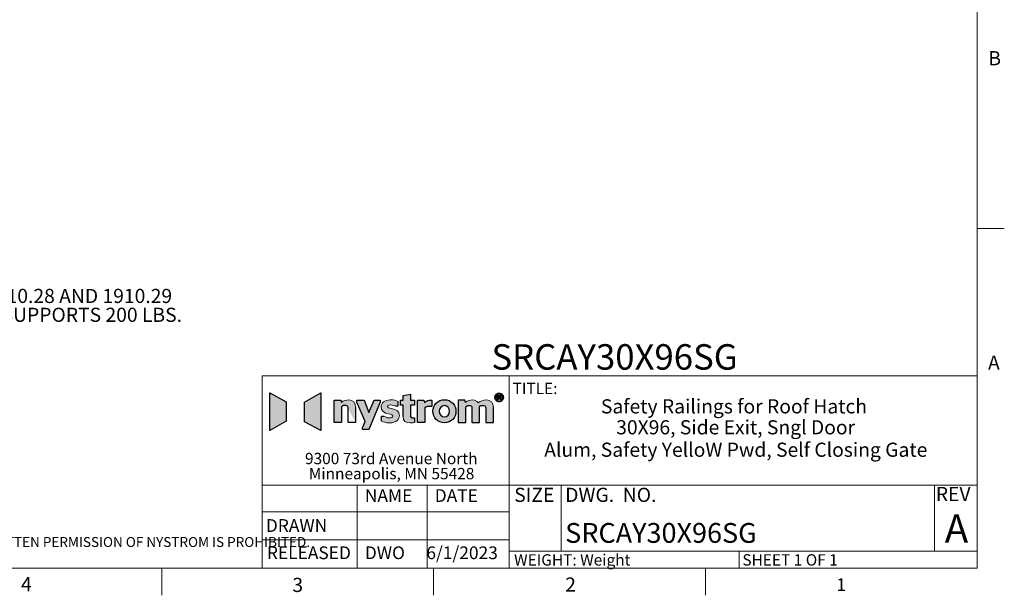
# Model space of a CAD drawing. Units: inches. Extents: x 0.3 to 16.7, y 0.3 to 10.7.
# Drawn here: x 9.5 to 16.7, y 0.3 to 4.5 of the extents above; entities that cross this region are included whole.
import ezdxf

# ---------------------------------------------------------------- set-up
doc = ezdxf.new("R2010")
doc.units = ezdxf.units.IN
doc.header["$MEASUREMENT"] = 0
for name, color, linetype in [('FORMAT', 7, 'Continuous'), ('LAYER_1', 179, 'Continuous'), ('NYSTROM', 7, 'Continuous')]:
    doc.layers.add(name, color=color, linetype=linetype)
doc.styles.add('SLDTEXTSTYLE0', font='TXT', dxfattribs={"width": 0.605})
doc.styles.add('SLDTEXTSTYLE1', font='TXT', dxfattribs={"width": 0.75})

# ---------------------------------------------------------------- blocks, each defined once
blk = doc.blocks.new('Nystrom Logo - Block')
at = {"linetype": 'Continuous'}
for points in [[(0.663, 0.385), (0.663, 1.176), (0, 1.534), (0, 0)], [(1.419, 1.149), (1.419, 0.358), (2.082, 0), (2.082, 1.534)], [(3.789, 0.111), (3.789, 0.04), (4.055, 0.04), (4.514, 1.161), (4.514, 1.232), (4.26, 1.232), (4.051, 0.727), (4.046, 0.727), (3.859, 1.232), (3.563, 1.232), (3.563, 1.161), (3.892, 0.367)]]:
    blk.add_hatch(color=7, dxfattribs=at).paths.add_polyline_path(points, flags=0)
h = blk.add_hatch(color=7, dxfattribs=at)
edge = h.paths.add_edge_path(flags=0)
edge.add_spline(control_points=[(3.51, 0.935), (3.51, 1.137), (3.39, 1.244), (3.242, 1.246)], knot_values=[1, 1, 1, 1, 2, 2, 2, 2], weights=[1, 1, 1, 1], degree=3, periodic=0)
edge.add_spline(control_points=[(3.242, 1.246), (3.109, 1.247), (3.007, 1.214), (2.925, 1.147)], knot_values=[0, 0, 0, 0, 1, 1, 1, 1], weights=[1, 1, 1, 1], degree=3, periodic=0)
edge.add_line((2.925, 1.147), (2.9, 1.232))
edge.add_line((2.9, 1.232), (2.629, 1.232))
edge.add_line((2.629, 1.232), (2.629, 0.32))
edge.add_line((2.629, 0.32), (2.932, 0.32))
edge.add_line((2.932, 0.32), (2.932, 0.965))
edge.add_spline(control_points=[(2.932, 0.965), (2.953, 0.992), (3, 1.026), (3.08, 1.023), (3.156, 1.021), (3.198, 0.966), (3.198, 0.886), (3.198, 0.745), (3.198, 0.32)], knot_values=[0, 0, 0, 0, 1, 2, 3, 4, 5, 6, 6, 6, 6], weights=[1, 1, 1, 1, 1, 1, 1, 1, 1], degree=3, periodic=0)
edge.add_line((3.198, 0.32), (3.198, 0.886))
edge.add_line((3.198, 0.886), (3.51, 0.32))
edge.add_line((3.51, 0.32), (3.51, 0.935))
h = blk.add_hatch(color=7, dxfattribs=at)
edge = h.paths.add_edge_path(flags=0)
edge.add_spline(control_points=[(4.563, 0.384), (4.638, 0.346), (4.737, 0.311), (4.896, 0.311)], knot_values=[15, 15, 15, 15, 16, 16, 16, 16], weights=[1, 1, 1, 1], degree=3, periodic=0)
edge.add_spline(control_points=[(4.896, 0.311), (5.175, 0.311), (5.298, 0.448), (5.298, 0.613)], knot_values=[14, 14, 14, 14, 15, 15, 15, 15], weights=[1, 1, 1, 1], degree=3, periodic=0)
edge.add_spline(control_points=[(5.298, 0.613), (5.298, 0.766), (5.18, 0.864), (4.978, 0.893)], knot_values=[13, 13, 13, 13, 14, 14, 14, 14], weights=[1, 1, 1, 1], degree=3, periodic=0)
edge.add_spline(control_points=[(4.978, 0.893), (4.862, 0.91), (4.809, 0.939), (4.809, 0.977)], knot_values=[12, 12, 12, 12, 13, 13, 13, 13], weights=[1, 1, 1, 1], degree=3, periodic=0)
edge.add_spline(control_points=[(4.809, 0.977), (4.808, 1.02), (4.852, 1.043), (4.939, 1.043)], knot_values=[11, 11, 11, 11, 12, 12, 12, 12], weights=[1, 1, 1, 1], degree=3, periodic=0)
edge.add_spline(control_points=[(4.939, 1.043), (5.031, 1.043), (5.103, 1.013), (5.141, 0.987)], knot_values=[10, 10, 10, 10, 11, 11, 11, 11], weights=[1, 1, 1, 1], degree=3, periodic=0)
edge.add_line((5.141, 0.987), (5.239, 0.987))
edge.add_line((5.239, 0.987), (5.239, 1.188))
edge.add_spline(control_points=[(5.239, 1.188), (5.161, 1.225), (5.072, 1.249), (4.927, 1.249)], knot_values=[7, 7, 7, 7, 8, 8, 8, 8], weights=[1, 1, 1, 1], degree=3, periodic=0)
edge.add_spline(control_points=[(4.927, 1.249), (4.698, 1.249), (4.545, 1.128), (4.548, 0.951)], knot_values=[6, 6, 6, 6, 7, 7, 7, 7], weights=[1, 1, 1, 1], degree=3, periodic=0)
edge.add_spline(control_points=[(4.548, 0.951), (4.55, 0.803), (4.661, 0.701), (4.855, 0.676)], knot_values=[5, 5, 5, 5, 6, 6, 6, 6], weights=[1, 1, 1, 1], degree=3, periodic=0)
edge.add_spline(control_points=[(4.855, 0.676), (4.982, 0.659), (5.03, 0.631), (5.031, 0.583)], knot_values=[4, 4, 4, 4, 5, 5, 5, 5], weights=[1, 1, 1, 1], degree=3, periodic=0)
edge.add_spline(control_points=[(5.031, 0.583), (5.032, 0.536), (4.964, 0.513), (4.881, 0.513)], knot_values=[3, 3, 3, 3, 4, 4, 4, 4], weights=[1, 1, 1, 1], degree=3, periodic=0)
edge.add_spline(control_points=[(4.881, 0.513), (4.782, 0.513), (4.705, 0.556), (4.668, 0.589)], knot_values=[2, 2, 2, 2, 3, 3, 3, 3], weights=[1, 1, 1, 1], degree=3, periodic=0)
edge.add_line((4.668, 0.589), (4.563, 0.589))
edge.add_line((4.563, 0.589), (4.563, 0.384))
h = blk.add_hatch(color=7, dxfattribs=at)
edge = h.paths.add_edge_path(flags=0)
edge.add_spline(control_points=[(5.446, 0.569), (5.446, 0.37), (5.557, 0.305), (5.744, 0.305)], knot_values=[12, 12, 12, 12, 13, 13, 13, 13], weights=[1, 1, 1, 1], degree=3, periodic=0)
edge.add_spline(control_points=[(5.744, 0.305), (5.822, 0.305), (5.88, 0.317), (5.922, 0.329)], knot_values=[11, 11, 11, 11, 12, 12, 12, 12], weights=[1, 1, 1, 1], degree=3, periodic=0)
edge.add_line((5.922, 0.329), (5.922, 0.509))
edge.add_line((5.922, 0.509), (5.861, 0.509))
edge.add_spline(control_points=[(5.861, 0.509), (5.78, 0.509), (5.749, 0.535), (5.749, 0.616)], knot_values=[0, 0, 0, 0, 1, 1, 1, 1], weights=[1, 1, 1, 1], degree=3, periodic=0)
edge.add_line((5.749, 0.616), (5.749, 1.031))
edge.add_line((5.749, 1.031), (5.918, 1.031))
edge.add_line((5.918, 1.031), (5.918, 1.232))
edge.add_line((5.918, 1.232), (5.749, 1.232))
edge.add_line((5.749, 1.232), (5.749, 1.487))
edge.add_line((5.749, 1.487), (5.446, 1.428))
edge.add_line((5.446, 1.428), (5.446, 1.232))
edge.add_line((5.446, 1.232), (5.347, 1.232))
edge.add_line((5.347, 1.232), (5.347, 1.031))
edge.add_line((5.347, 1.031), (5.446, 1.031))
edge.add_line((5.446, 1.031), (5.446, 0.569))
h = blk.add_hatch(color=7, dxfattribs=at)
edge = h.paths.add_edge_path(flags=0)
edge.add_spline(control_points=[(6.585, 0.985), (6.586, 0.985), (6.587, 0.984), (6.588, 0.984)], knot_values=[4.990164, 4.990164, 4.990164, 4.990164, 5, 5, 5, 5], weights=[1, 1, 1, 1], degree=3, periodic=0)
edge.add_spline(control_points=[(6.588, 0.984), (6.594, 0.984), (6.601, 0.983)], knot_values=[3, 3, 3, 3.301546, 3.301546, 3.301546], weights=[1, 1, 1], degree=2, periodic=0)
edge.add_spline(control_points=[(6.601, 0.983), (6.61, 0.982), (6.618, 0.981), (6.629, 0.979)], knot_values=[2.449582, 2.449582, 2.449582, 2.449582, 3, 3, 3, 3], weights=[1, 1, 1, 1], degree=3, periodic=0)
edge.add_line((6.629, 0.979), (6.629, 1.232))
edge.add_spline(control_points=[(6.629, 1.232), (6.613, 1.235), (6.596, 1.238), (6.578, 1.239)], knot_values=[1, 1, 1, 1, 1.930893, 1.930893, 1.930893, 1.930893], weights=[1, 1, 1, 1], degree=3, periodic=0)
edge.add_spline(control_points=[(6.578, 1.239), (6.576, 1.239), (6.574, 1.239), (6.571, 1.239)], knot_values=[1.617206, 1.617206, 1.617206, 1.617206, 1.776349, 1.776349, 1.776349, 1.776349], weights=[1, 1, 1, 1], degree=3, periodic=0)
edge.add_spline(control_points=[(6.571, 1.239), (6.466, 1.239), (6.377, 1.191), (6.326, 1.131)], knot_values=[0.007988, 0.007988, 0.007988, 0.007988, 1, 1, 1, 1], weights=[1, 1, 1, 1], degree=3, periodic=0)
edge.add_line((6.326, 1.131), (6.297, 1.232))
edge.add_line((6.297, 1.232), (6.043, 1.232))
edge.add_line((6.043, 1.232), (6.043, 0.32))
edge.add_line((6.043, 0.32), (6.342, 0.32))
edge.add_line((6.342, 0.32), (6.342, 0.923))
edge.add_spline(control_points=[(6.342, 0.923), (6.385, 0.962), (6.474, 0.993), (6.557, 0.987), (6.582, 0.985), (6.585, 0.985)], knot_values=[0, 0, 0, 0, 1, 2, 2.161586, 2.161586, 2.161586, 2.161586], weights=[1, 1, 1, 1, 1, 1], degree=3, periodic=0)
h = blk.add_hatch(color=7, dxfattribs=at)
edge = h.paths.add_edge_path(flags=0)
edge.add_spline(control_points=[(7.139, 0.316), (7.41, 0.316), (7.611, 0.521), (7.611, 0.785), (7.611, 1.049), (7.41, 1.254), (7.139, 1.254)], knot_values=[0, 0, 0, 0, 1, 1, 1, 2, 2, 2, 2], weights=[1, 1, 1, 1, 1, 1, 1], degree=3, periodic=0)
edge.add_spline(control_points=[(7.139, 1.254), (6.868, 1.254), (6.666, 1.049), (6.666, 0.785), (6.666, 0.521), (6.868, 0.316), (7.139, 0.316)], knot_values=[2, 2, 2, 2, 3, 3, 3, 4, 4, 4, 4], weights=[1, 1, 1, 1, 1, 1, 1], degree=3, periodic=0)
edge = h.paths.add_edge_path(flags=0)
edge.add_spline(control_points=[(7.139, 1.015), (7.258, 1.015), (7.349, 0.913), (7.349, 0.785), (7.349, 0.657), (7.258, 0.555), (7.139, 0.555)], knot_values=[0, 0, 0, 0, 1, 1, 1, 2, 2, 2, 2], weights=[1, 1, 1, 1, 1, 1, 1], degree=3, periodic=0)
edge.add_spline(control_points=[(7.139, 0.555), (7.02, 0.555), (6.928, 0.657), (6.928, 0.785), (6.928, 0.913), (7.02, 1.015), (7.139, 1.015)], knot_values=[2, 2, 2, 2, 3, 3, 3, 4, 4, 4, 4], weights=[1, 1, 1, 1, 1, 1, 1], degree=3, periodic=0)
h = blk.add_hatch(color=7, dxfattribs=at)
edge = h.paths.add_edge_path(flags=0)
edge.add_spline(control_points=[(8.522, 1.124), (8.475, 1.203), (8.395, 1.245), (8.303, 1.246)], knot_values=[7, 7, 7, 7, 8, 8, 8, 8], weights=[1, 1, 1, 1], degree=3, periodic=0)
edge.add_spline(control_points=[(8.303, 1.246), (8.17, 1.247), (8.084, 1.216), (8.003, 1.148)], knot_values=[8, 8, 8, 8, 9, 9, 9, 9], weights=[1, 1, 1, 1], degree=3, periodic=0)
edge.add_line((8.003, 1.148), (7.976, 1.235))
edge.add_line((7.976, 1.235), (7.707, 1.235))
edge.add_line((7.707, 1.235), (7.707, 0.322))
edge.add_line((7.707, 0.322), (8.016, 0.322))
edge.add_line((8.016, 0.322), (8.016, 0.965))
edge.add_spline(control_points=[(8.016, 0.965), (8.033, 0.992), (8.073, 1.026), (8.153, 1.023), (8.229, 1.021), (8.261, 0.966), (8.261, 0.886), (8.261, 0.745), (8.261, 0.322)], knot_values=[0, 0, 0, 0, 1, 2, 3, 4, 5, 6, 6, 6, 6], weights=[1, 1, 1, 1, 1, 1, 1, 1, 1], degree=3, periodic=0)
edge.add_line((8.261, 0.322), (8.571, 0.322))
edge.add_line((8.571, 0.322), (8.571, 0.968))
edge.add_spline(control_points=[(8.571, 0.968), (8.592, 0.994), (8.637, 1.026), (8.715, 1.023), (8.791, 1.021), (8.831, 0.966), (8.831, 0.886), (8.831, 0.745), (8.831, 0.322)], knot_values=[0, 0, 0, 0, 1, 2, 3, 4, 5, 6, 6, 6, 6], weights=[1, 1, 1, 1, 1, 1, 1, 1, 1], degree=3, periodic=0)
edge.add_line((8.831, 0.322), (9.141, 0.322))
edge.add_line((9.141, 0.322), (9.141, 0.935))
edge.add_spline(control_points=[(9.141, 0.935), (9.141, 1.137), (9.015, 1.242), (8.867, 1.246)], knot_values=[5, 5, 5, 5, 6, 6, 6, 6], weights=[1, 1, 1, 1], degree=3, periodic=0)
edge.add_spline(control_points=[(8.867, 1.246), (8.715, 1.25), (8.62, 1.204), (8.522, 1.124)], knot_values=[6, 6, 6, 6, 7, 7, 7, 7], weights=[1, 1, 1, 1], degree=3, periodic=0)
h = blk.add_hatch(color=7, dxfattribs=at)
edge = h.paths.add_edge_path(flags=0)
edge.add_spline(control_points=[(9.375, 1.169), (9.352, 1.169), (9.329, 1.174), (9.308, 1.183)], knot_values=[0, 0, 0, 0, 1, 1, 1, 1], weights=[1, 1, 1, 1], degree=3, periodic=0)
edge.add_spline(control_points=[(9.308, 1.183), (9.288, 1.192), (9.27, 1.204), (9.254, 1.22)], knot_values=[1, 1, 1, 1, 2, 2, 2, 2], weights=[1, 1, 1, 1], degree=3, periodic=0)
edge.add_spline(control_points=[(9.254, 1.22), (9.238, 1.236), (9.226, 1.255), (9.217, 1.277), (9.208, 1.299), (9.203, 1.323), (9.203, 1.35), (9.203, 1.377), (9.208, 1.401), (9.217, 1.423), (9.226, 1.445), (9.238, 1.464), (9.254, 1.48)], knot_values=[2, 2, 2, 2, 3, 3, 3, 4, 4, 4, 5, 5, 5, 6, 6, 6, 6], weights=[1, 1, 1, 1, 1, 1, 1, 1, 1, 1, 1, 1, 1], degree=3, periodic=0)
edge.add_spline(control_points=[(9.254, 1.48), (9.27, 1.496), (9.288, 1.508), (9.308, 1.517)], knot_values=[6, 6, 6, 6, 7, 7, 7, 7], weights=[1, 1, 1, 1], degree=3, periodic=0)
edge.add_spline(control_points=[(9.308, 1.517), (9.329, 1.526), (9.352, 1.531), (9.375, 1.531), (9.399, 1.531), (9.422, 1.526), (9.443, 1.517)], knot_values=[7, 7, 7, 7, 8, 8, 8, 9, 9, 9, 9], weights=[1, 1, 1, 1, 1, 1, 1], degree=3, periodic=0)
edge.add_spline(control_points=[(9.443, 1.517), (9.464, 1.508), (9.482, 1.496), (9.498, 1.48)], knot_values=[9, 9, 9, 9, 10, 10, 10, 10], weights=[1, 1, 1, 1], degree=3, periodic=0)
edge.add_spline(control_points=[(9.498, 1.48), (9.513, 1.464), (9.526, 1.445), (9.535, 1.423), (9.544, 1.401), (9.549, 1.377), (9.549, 1.35), (9.549, 1.323), (9.544, 1.299), (9.535, 1.277), (9.526, 1.255), (9.513, 1.236), (9.498, 1.22)], knot_values=[10, 10, 10, 10, 11, 11, 11, 12, 12, 12, 13, 13, 13, 14, 14, 14, 14], weights=[1, 1, 1, 1, 1, 1, 1, 1, 1, 1, 1, 1, 1], degree=3, periodic=0)
edge.add_spline(control_points=[(9.498, 1.22), (9.482, 1.204), (9.464, 1.192), (9.443, 1.183)], knot_values=[14, 14, 14, 14, 15, 15, 15, 15], weights=[1, 1, 1, 1], degree=3, periodic=0)
edge.add_spline(control_points=[(9.443, 1.183), (9.422, 1.174), (9.399, 1.169), (9.375, 1.169)], knot_values=[15, 15, 15, 15, 16, 16, 16, 16], weights=[1, 1, 1, 1], degree=3, periodic=0)
edge = h.paths.add_edge_path(flags=0)
edge.add_spline(control_points=[(9.25, 1.29), (9.257, 1.272), (9.267, 1.257), (9.279, 1.244)], knot_values=[13, 13, 13, 13, 14, 14, 14, 14], weights=[1, 1, 1, 1], degree=3, periodic=0)
edge.add_spline(control_points=[(9.279, 1.244), (9.291, 1.231), (9.305, 1.221), (9.321, 1.214)], knot_values=[14, 14, 14, 14, 15, 15, 15, 15], weights=[1, 1, 1, 1], degree=3, periodic=0)
edge.add_spline(control_points=[(9.321, 1.214), (9.338, 1.207), (9.356, 1.203), (9.375, 1.203)], knot_values=[15, 15, 15, 15, 16, 16, 16, 16], weights=[1, 1, 1, 1], degree=3, periodic=0)
edge.add_spline(control_points=[(9.375, 1.203), (9.394, 1.203), (9.412, 1.207), (9.429, 1.214)], knot_values=[0, 0, 0, 0, 1, 1, 1, 1], weights=[1, 1, 1, 1], degree=3, periodic=0)
edge.add_spline(control_points=[(9.429, 1.214), (9.446, 1.221), (9.46, 1.231), (9.473, 1.244)], knot_values=[1, 1, 1, 1, 2, 2, 2, 2], weights=[1, 1, 1, 1], degree=3, periodic=0)
edge.add_spline(control_points=[(9.473, 1.244), (9.485, 1.257), (9.494, 1.272), (9.501, 1.29)], knot_values=[2, 2, 2, 2, 3, 3, 3, 3], weights=[1, 1, 1, 1], degree=3, periodic=0)
edge.add_spline(control_points=[(9.501, 1.29), (9.508, 1.308), (9.512, 1.328), (9.512, 1.35), (9.512, 1.371), (9.508, 1.391), (9.501, 1.409)], knot_values=[3, 3, 3, 3, 4, 4, 4, 5, 5, 5, 5], weights=[1, 1, 1, 1, 1, 1, 1], degree=3, periodic=0)
edge.add_spline(control_points=[(9.501, 1.409), (9.494, 1.427), (9.485, 1.443), (9.473, 1.456)], knot_values=[5, 5, 5, 5, 6, 6, 6, 6], weights=[1, 1, 1, 1], degree=3, periodic=0)
edge.add_spline(control_points=[(9.473, 1.456), (9.46, 1.469), (9.446, 1.479), (9.429, 1.487)], knot_values=[6, 6, 6, 6, 7, 7, 7, 7], weights=[1, 1, 1, 1], degree=3, periodic=0)
edge.add_spline(control_points=[(9.429, 1.487), (9.412, 1.494), (9.394, 1.498), (9.375, 1.498), (9.356, 1.498), (9.338, 1.494), (9.321, 1.487)], knot_values=[7, 7, 7, 7, 8, 8, 8, 9, 9, 9, 9], weights=[1, 1, 1, 1, 1, 1, 1], degree=3, periodic=0)
edge.add_spline(control_points=[(9.321, 1.487), (9.305, 1.479), (9.291, 1.469), (9.279, 1.456)], knot_values=[9, 9, 9, 9, 10, 10, 10, 10], weights=[1, 1, 1, 1], degree=3, periodic=0)
edge.add_spline(control_points=[(9.279, 1.456), (9.267, 1.443), (9.257, 1.427), (9.25, 1.409)], knot_values=[10, 10, 10, 10, 11, 11, 11, 11], weights=[1, 1, 1, 1], degree=3, periodic=0)
edge.add_spline(control_points=[(9.25, 1.409), (9.243, 1.391), (9.24, 1.371), (9.24, 1.35), (9.24, 1.328), (9.243, 1.308), (9.25, 1.29)], knot_values=[11, 11, 11, 11, 12, 12, 12, 13, 13, 13, 13], weights=[1, 1, 1, 1, 1, 1, 1], degree=3, periodic=0)
h = blk.add_hatch(color=7, dxfattribs=at)
edge = h.paths.add_edge_path(flags=0)
edge.add_spline(control_points=[(9.417, 1.335), (9.427, 1.339), (9.435, 1.346), (9.441, 1.355), (9.448, 1.365), (9.451, 1.375), (9.451, 1.386), (9.451, 1.408), (9.444, 1.423), (9.429, 1.432), (9.415, 1.441), (9.399, 1.445), (9.379, 1.445)], knot_values=[0, 0, 0, 0, 1, 2, 3, 4, 5, 6, 7, 8, 9, 10, 10, 10, 10], weights=[1, 1, 1, 1, 1, 1, 1, 1, 1, 1, 1, 1, 1], degree=3, periodic=0)
edge.add_line((9.379, 1.445), (9.309, 1.445))
edge.add_line((9.309, 1.445), (9.309, 1.259))
edge.add_line((9.309, 1.259), (9.347, 1.259))
edge.add_line((9.347, 1.259), (9.347, 1.323))
edge.add_line((9.347, 1.323), (9.385, 1.323))
edge.add_line((9.385, 1.323), (9.417, 1.259))
edge.add_line((9.417, 1.259), (9.459, 1.259))
edge.add_line((9.459, 1.259), (9.417, 1.335))
edge = h.paths.add_edge_path(flags=0)
edge.add_spline(control_points=[(9.373, 1.414), (9.387, 1.414), (9.396, 1.411), (9.402, 1.406), (9.407, 1.4), (9.41, 1.393), (9.41, 1.384), (9.41, 1.363), (9.397, 1.353), (9.371, 1.353)], knot_values=[0, 0, 0, 0, 1, 2, 3, 4, 5, 6, 7, 7, 7, 7], weights=[1, 1, 1, 1, 1, 1, 1, 1, 1, 1], degree=3, periodic=0)
edge.add_line((9.371, 1.353), (9.347, 1.353))
edge.add_line((9.347, 1.353), (9.347, 1.414))
edge.add_line((9.347, 1.414), (9.373, 1.414))
at = {"layer": 'LAYER_1'}
for p, q in [((0, 0), (0, 1.534)), ((0, 1.534), (0.663, 1.176)), ((1.419, 1.149), (2.082, 1.534)), ((2.082, 1.534), (2.082, 0)), ((2.629, 0.32), (2.629, 1.232)), ((2.629, 1.232), (2.9, 1.232)), ((2.9, 1.232), (2.925, 1.147)), ((3.563, 1.161), (3.563, 1.232)), ((3.563, 1.232), (3.859, 1.232)), ((3.859, 1.232), (4.046, 0.727)), ((4.051, 0.727), (4.26, 1.232)), ((4.26, 1.232), (4.514, 1.232)), ((4.514, 1.232), (4.514, 1.161)), ((5.347, 1.232), (5.446, 1.232)), ((5.347, 1.031), (5.347, 1.232)), ((5.446, 1.428), (5.749, 1.487)), ((5.446, 1.232), (5.446, 1.428)), ((5.749, 1.487), (5.749, 1.232)), ((5.749, 1.232), (5.918, 1.232)), ((5.918, 1.232), (5.918, 1.031)), ((6.043, 0.32), (6.043, 1.232)), ((6.043, 1.232), (6.297, 1.232)), ((6.297, 1.232), (6.326, 1.131)), ((6.629, 1.232), (6.629, 0.979)), ((7.976, 1.235), (7.707, 1.235)), ((7.707, 1.235), (7.707, 0.322)), ((8.003, 1.148), (7.976, 1.235)), ((9.309, 1.259), (9.309, 1.445)), ((9.309, 1.445), (9.379, 1.445)), ((9.347, 1.259), (9.309, 1.259)), ((9.373, 1.414), (9.347, 1.414)), ((9.347, 1.414), (9.347, 1.353)), ((9.347, 1.353), (9.371, 1.353)), ((9.385, 1.323), (9.347, 1.323)), ((9.347, 1.323), (9.347, 1.259)), ((9.417, 1.259), (9.385, 1.323)), ((9.417, 1.335), (9.459, 1.259)), ((9.459, 1.259), (9.417, 1.259)), ((0.663, 1.176), (0.663, 0.385)), ((1.419, 0.358), (1.419, 1.149)), ((2.932, 0.965), (2.932, 0.32)), ((3.51, 0.935), (3.51, 0.32)), ((3.892, 0.367), (3.563, 1.161)), ((4.514, 1.161), (4.055, 0.04)), ((5.239, 0.987), (5.141, 0.987)), ((5.239, 1.188), (5.239, 0.987)), ((5.446, 1.031), (5.347, 1.031)), ((5.446, 0.569), (5.446, 1.031)), ((5.918, 1.031), (5.749, 1.031)), ((5.749, 1.031), (5.749, 0.616)), ((6.342, 0.923), (6.342, 0.32)), ((8.016, 0.322), (8.016, 0.965)), ((8.571, 0.322), (8.571, 0.968)), ((9.141, 0.322), (9.141, 0.935)), ((4.046, 0.727), (4.051, 0.727)), ((4.563, 0.384), (4.563, 0.589)), ((4.563, 0.589), (4.668, 0.589)), ((5.861, 0.509), (5.922, 0.509)), ((5.922, 0.509), (5.922, 0.329)), ((0.663, 0.385), (0, 0)), ((2.082, 0), (1.419, 0.358)), ((2.932, 0.32), (2.629, 0.32)), ((3.51, 0.32), (3.198, 0.32)), ((3.789, 0.111), (3.892, 0.367)), ((3.789, 0.04), (3.789, 0.111)), ((4.055, 0.04), (3.789, 0.04)), ((6.342, 0.32), (6.043, 0.32)), ((7.707, 0.322), (8.016, 0.322)), ((8.261, 0.322), (8.571, 0.322)), ((8.831, 0.322), (9.141, 0.322))]:
    blk.add_line(p, q, dxfattribs=at)
at = {"layer": 'LAYER_1', "lineweight": 18}
for p, q in [((0, 0), (0, 1.534)), ((0, 1.534), (0.663, 1.176)), ((1.419, 1.149), (2.082, 1.534)), ((2.082, 1.534), (2.082, 0)), ((2.629, 0.32), (2.629, 1.232)), ((2.629, 1.232), (2.9, 1.232)), ((2.9, 1.232), (2.925, 1.147)), ((3.563, 1.161), (3.563, 1.232)), ((3.563, 1.232), (3.859, 1.232)), ((3.859, 1.232), (4.046, 0.727)), ((4.051, 0.727), (4.26, 1.232)), ((4.26, 1.232), (4.514, 1.232)), ((4.514, 1.232), (4.514, 1.161)), ((5.347, 1.232), (5.446, 1.232)), ((5.347, 1.031), (5.347, 1.232)), ((5.446, 1.428), (5.749, 1.487)), ((5.446, 1.232), (5.446, 1.428)), ((5.749, 1.487), (5.749, 1.232)), ((5.749, 1.232), (5.918, 1.232)), ((5.918, 1.232), (5.918, 1.031)), ((6.043, 0.32), (6.043, 1.232)), ((6.043, 1.232), (6.297, 1.232)), ((6.297, 1.232), (6.326, 1.131)), ((6.629, 1.232), (6.629, 0.979)), ((7.976, 1.235), (7.707, 1.235)), ((7.707, 1.235), (7.707, 0.322)), ((8.003, 1.148), (7.976, 1.235)), ((0.663, 1.176), (0.663, 0.385)), ((1.419, 0.358), (1.419, 1.149)), ((2.932, 0.965), (2.932, 0.32)), ((3.51, 0.935), (3.51, 0.32)), ((3.892, 0.367), (3.563, 1.161)), ((4.514, 1.161), (4.055, 0.04)), ((5.239, 0.987), (5.141, 0.987)), ((5.239, 1.188), (5.239, 0.987)), ((5.446, 1.031), (5.347, 1.031)), ((5.446, 0.569), (5.446, 1.031)), ((5.918, 1.031), (5.749, 1.031)), ((5.749, 1.031), (5.749, 0.616)), ((6.342, 0.923), (6.342, 0.32)), ((8.016, 0.322), (8.016, 0.965)), ((8.571, 0.322), (8.571, 0.968)), ((9.141, 0.322), (9.141, 0.935)), ((4.046, 0.727), (4.051, 0.727)), ((4.563, 0.384), (4.563, 0.589)), ((4.563, 0.589), (4.668, 0.589)), ((5.861, 0.509), (5.922, 0.509)), ((5.922, 0.509), (5.922, 0.329)), ((0.663, 0.385), (0, 0)), ((2.082, 0), (1.419, 0.358)), ((2.932, 0.32), (2.629, 0.32)), ((3.51, 0.32), (3.198, 0.32)), ((3.789, 0.111), (3.892, 0.367)), ((3.789, 0.04), (3.789, 0.111)), ((4.055, 0.04), (3.789, 0.04)), ((6.342, 0.32), (6.043, 0.32)), ((7.707, 0.322), (8.016, 0.322)), ((8.261, 0.322), (8.571, 0.322)), ((8.831, 0.322), (9.141, 0.322))]:
    blk.add_line(p, q, dxfattribs=at)
for points, degree in [([(2.925, 1.147), (3.007, 1.214), (3.109, 1.247), (3.242, 1.246)], 3), ([(3.242, 1.246), (3.39, 1.244), (3.51, 1.137), (3.51, 0.935)], 3), ([(4.548, 0.951), (4.545, 1.128), (4.698, 1.249), (4.927, 1.249)], 3), ([(4.927, 1.249), (5.072, 1.249), (5.161, 1.225), (5.239, 1.188)], 3), ([(6.326, 1.131), (6.377, 1.192), (6.468, 1.239), (6.574, 1.239)], 3), ([(6.574, 1.239), (6.593, 1.239), (6.612, 1.235), (6.629, 1.232)], 3), ([(8.303, 1.246), (8.17, 1.247), (8.084, 1.216), (8.003, 1.148)], 3), ([(8.522, 1.124), (8.475, 1.203), (8.395, 1.245), (8.303, 1.246)], 3), ([(8.867, 1.246), (8.715, 1.25), (8.62, 1.204), (8.522, 1.124)], 3), ([(9.141, 0.935), (9.141, 1.137), (9.015, 1.242), (8.867, 1.246)], 3), ([(3.198, 0.32), (3.198, 0.745), (3.198, 0.886)], 2), ([(4.855, 0.676), (4.661, 0.701), (4.55, 0.803), (4.548, 0.951)], 3), ([(4.939, 1.043), (4.852, 1.043), (4.808, 1.02), (4.809, 0.977)], 3), ([(4.809, 0.977), (4.809, 0.939), (4.862, 0.91), (4.978, 0.893)], 3), ([(5.141, 0.987), (5.103, 1.013), (5.031, 1.043), (4.939, 1.043)], 3), ([(4.978, 0.893), (5.18, 0.864), (5.298, 0.766), (5.298, 0.613)], 3), ([(6.588, 0.984), (6.474, 0.993), (6.385, 0.962), (6.342, 0.923)], 3), ([(6.629, 0.979), (6.608, 0.983), (6.588, 0.984)], 2), ([(8.261, 0.886), (8.261, 0.745), (8.261, 0.322)], 2), ([(8.831, 0.886), (8.831, 0.745), (8.831, 0.322)], 2), ([(4.668, 0.589), (4.705, 0.556), (4.782, 0.513), (4.881, 0.513)], 3), ([(5.031, 0.583), (5.03, 0.631), (4.982, 0.659), (4.855, 0.676)], 3), ([(4.881, 0.513), (4.964, 0.513), (5.032, 0.536), (5.031, 0.583)], 3), ([(5.298, 0.613), (5.298, 0.448), (5.175, 0.311), (4.896, 0.311)], 3), ([(5.744, 0.305), (5.557, 0.305), (5.446, 0.37), (5.446, 0.569)], 3), ([(5.749, 0.616), (5.749, 0.535), (5.78, 0.509), (5.861, 0.509)], 3), ([(4.896, 0.311), (4.737, 0.311), (4.638, 0.346), (4.563, 0.384)], 3), ([(5.922, 0.329), (5.88, 0.317), (5.822, 0.305), (5.744, 0.305)], 3)]:
    blk.add_open_spline(points, degree=degree, dxfattribs=at)
at = {"layer": 'LAYER_1'}
for points in [[(6.326, 1.131), (6.377, 1.192), (6.468, 1.239), (6.574, 1.239), (6.593, 1.239), (6.612, 1.235), (6.629, 1.232)], [(9.279, 1.456), (9.267, 1.443), (9.257, 1.427), (9.25, 1.409)], [(9.25, 1.29), (9.257, 1.272), (9.267, 1.257), (9.279, 1.244)], [(9.254, 1.48), (9.27, 1.496), (9.288, 1.508), (9.308, 1.517)], [(9.308, 1.183), (9.288, 1.192), (9.27, 1.204), (9.254, 1.22)], [(9.321, 1.487), (9.305, 1.479), (9.291, 1.469), (9.279, 1.456)], [(9.279, 1.244), (9.291, 1.231), (9.305, 1.221), (9.321, 1.214)], [(9.321, 1.214), (9.338, 1.207), (9.356, 1.203), (9.375, 1.203)], [(9.371, 1.353), (9.397, 1.353), (9.41, 1.363), (9.41, 1.384), (9.41, 1.393), (9.407, 1.4), (9.402, 1.406), (9.396, 1.411), (9.387, 1.414), (9.373, 1.414)], [(9.375, 1.203), (9.394, 1.203), (9.412, 1.207), (9.429, 1.214)], [(9.379, 1.445), (9.399, 1.445), (9.415, 1.441), (9.429, 1.432), (9.444, 1.423), (9.451, 1.408), (9.451, 1.386), (9.451, 1.375), (9.448, 1.365), (9.441, 1.355), (9.435, 1.346), (9.427, 1.339), (9.417, 1.335)], [(9.473, 1.456), (9.46, 1.469), (9.446, 1.479), (9.429, 1.487)], [(9.429, 1.214), (9.446, 1.221), (9.46, 1.231), (9.473, 1.244)], [(9.443, 1.517), (9.464, 1.508), (9.482, 1.496), (9.498, 1.48)], [(9.498, 1.22), (9.482, 1.204), (9.464, 1.192), (9.443, 1.183)], [(9.501, 1.409), (9.494, 1.427), (9.485, 1.443), (9.473, 1.456)], [(9.473, 1.244), (9.485, 1.257), (9.494, 1.272), (9.501, 1.29)], [(3.198, 0.32), (3.198, 0.745), (3.198, 0.886), (3.198, 0.966), (3.156, 1.021), (3.08, 1.023), (3, 1.026), (2.953, 0.992), (2.932, 0.965)], [(6.629, 0.979), (6.608, 0.983), (6.588, 0.984), (6.474, 0.993), (6.385, 0.962), (6.342, 0.923)], [(8.016, 0.965), (8.033, 0.992), (8.073, 1.026), (8.153, 1.023), (8.229, 1.021), (8.261, 0.966), (8.261, 0.886), (8.261, 0.745), (8.261, 0.322)], [(8.571, 0.968), (8.592, 0.994), (8.637, 1.026), (8.715, 1.023), (8.791, 1.021), (8.831, 0.966), (8.831, 0.886), (8.831, 0.745), (8.831, 0.322)], [(9.375, 1.169), (9.352, 1.169), (9.329, 1.174), (9.308, 1.183)], [(9.443, 1.183), (9.422, 1.174), (9.399, 1.169), (9.375, 1.169)], [(5.749, 0.616), (5.749, 0.535), (5.78, 0.509), (5.861, 0.509)]]:
    blk.add_open_spline(points, degree=3, dxfattribs=at)
for points, knots in [([(7.139, 0.316), (6.868, 0.316), (6.666, 0.521), (6.666, 0.785), (6.666, 1.049), (6.868, 1.254), (7.139, 1.254)], [2, 2, 2, 2, 3, 3, 3, 4, 4, 4, 4]), ([(7.139, 1.254), (7.41, 1.254), (7.611, 1.049), (7.611, 0.785), (7.611, 0.521), (7.41, 0.316), (7.139, 0.316)], [0, 0, 0, 0, 1, 1, 1, 2, 2, 2, 2]), ([(9.254, 1.22), (9.238, 1.236), (9.226, 1.255), (9.217, 1.277), (9.208, 1.299), (9.203, 1.323), (9.203, 1.35), (9.203, 1.377), (9.208, 1.401), (9.217, 1.423), (9.226, 1.445), (9.238, 1.464), (9.254, 1.48)], [2, 2, 2, 2, 3, 3, 3, 4, 4, 4, 5, 5, 5, 6, 6, 6, 6]), ([(9.25, 1.409), (9.243, 1.391), (9.24, 1.371), (9.24, 1.35), (9.24, 1.328), (9.243, 1.308), (9.25, 1.29)], [11, 11, 11, 11, 12, 12, 12, 13, 13, 13, 13]), ([(9.308, 1.517), (9.329, 1.526), (9.352, 1.531), (9.375, 1.531), (9.399, 1.531), (9.422, 1.526), (9.443, 1.517)], [7, 7, 7, 7, 8, 8, 8, 9, 9, 9, 9]), ([(9.429, 1.487), (9.412, 1.494), (9.394, 1.498), (9.375, 1.498), (9.356, 1.498), (9.338, 1.494), (9.321, 1.487)], [7, 7, 7, 7, 8, 8, 8, 9, 9, 9, 9]), ([(9.498, 1.48), (9.513, 1.464), (9.526, 1.445), (9.535, 1.423), (9.544, 1.401), (9.549, 1.377), (9.549, 1.35), (9.549, 1.323), (9.544, 1.299), (9.535, 1.277), (9.526, 1.255), (9.513, 1.236), (9.498, 1.22)], [10, 10, 10, 10, 11, 11, 11, 12, 12, 12, 13, 13, 13, 14, 14, 14, 14]), ([(9.501, 1.29), (9.508, 1.308), (9.512, 1.328), (9.512, 1.35), (9.512, 1.371), (9.508, 1.391), (9.501, 1.409)], [3, 3, 3, 3, 4, 4, 4, 5, 5, 5, 5]), ([(7.139, 1.015), (7.02, 1.015), (6.928, 0.913), (6.928, 0.785), (6.928, 0.657), (7.02, 0.555), (7.139, 0.555)], [2, 2, 2, 2, 3, 3, 3, 4, 4, 4, 4]), ([(7.139, 0.555), (7.258, 0.555), (7.349, 0.657), (7.349, 0.785), (7.349, 0.913), (7.258, 1.015), (7.139, 1.015)], [0, 0, 0, 0, 1, 1, 1, 2, 2, 2, 2])]:
    blk.add_open_spline(points, degree=3, knots=knots, dxfattribs=at)
at = {"layer": 'LAYER_1', "lineweight": 18}
for points, knots in [([(7.139, 0.316), (6.868, 0.316), (6.666, 0.521), (6.666, 0.785), (6.666, 1.049), (6.868, 1.254), (7.139, 1.254)], [2, 2, 2, 2, 3, 3, 3, 4, 4, 4, 4]), ([(7.139, 1.254), (7.41, 1.254), (7.611, 1.049), (7.611, 0.785), (7.611, 0.521), (7.41, 0.316), (7.139, 0.316)], [0, 0, 0, 0, 1, 1, 1, 2, 2, 2, 2]), ([(7.139, 1.015), (7.02, 1.015), (6.928, 0.913), (6.928, 0.785), (6.928, 0.657), (7.02, 0.555), (7.139, 0.555)], [2, 2, 2, 2, 3, 3, 3, 4, 4, 4, 4]), ([(7.139, 0.555), (7.258, 0.555), (7.349, 0.657), (7.349, 0.785), (7.349, 0.913), (7.258, 1.015), (7.139, 1.015)], [0, 0, 0, 0, 1, 1, 1, 2, 2, 2, 2])]:
    blk.add_open_spline(points, degree=3, knots=knots, dxfattribs=at)
blk = doc.blocks.new('SW_NOTE_0_1')
at = {"layer": 'FORMAT', "color": 0, "attachment_point": 1, "style": 'SLDTEXTSTYLE0'}
for s, insert, char_height in [('FITS HATCH SIZES UP TO 30" X 96"', (0, 0.1343), 0.104167), ('CERTIFICATIONS:  MEETS OSHA 29 CFR 1910.28 AND 1910.29', (0, -0.1435), 0.104167), ('REQUIREMENTS FOR FALL PROTECTION; SUPPORTS 200 LBS.', (0, -0.2824), 0.104167), ('FORCE.', (0, -0.4213), 0.10417), ('FINISH:  SAFETY YELLOW POWDER COAT', (0, -0.6991), 0.104167)]:
    blk.add_mtext(s, dxfattribs=dict(at, insert=insert, char_height=char_height))
blk = doc.blocks.new('SW_NOTE_0_2')
at = {"layer": 'NYSTROM', "color": 0, "insert": (0, 0.094), "char_height": 0.0729167, "attachment_point": 1, "style": 'SLDTEXTSTYLE1'}
blk.add_mtext('PROPRIETARY AND CONFIDENTIAL:  THE INFORMATION CONTAINED IN THIS DRAWING IS THE SOLE PROPERTY OF NYSTROM.  ANY REPRODUCTION IN PART OR AS A WHOLE WITHOUT THE WRITTEN PERMISSION OF NYSTROM IS PROHIBITED.', dxfattribs=at)
blk = doc.blocks.new('SW_NOTE_0_3')
at = {"layer": 'NYSTROM', "color": 0, "char_height": 0.083333, "attachment_point": 2, "style": 'SLDTEXTSTYLE0'}
for s, insert in [('9300 73rd Avenue North', (0.651, 0.1074)), ('Minneapolis, MN 55428', (0.6534, -0.0037))]:
    blk.add_mtext(s, dxfattribs=dict(at, insert=insert))

msp = doc.modelspace()

# ---------------------------------------------------------------- linework, layer by layer
at = {"color": 7, "linetype": 'Continuous', "lineweight": 18}
for p, q in [((16.5, 0.5), (16.5, 10.49986)), ((16.5, 3), (16.7, 3)), ((11.23776, 1.11194), (11.23776, 1.91584)), ((11.23776, 1.91584), (16.5, 1.91584)), ((13.05532, 1.91584), (13.05532, 0.5)), ((11.23776, 1.11194), (13.05532, 1.11194)), ((11.23776, 1.11194), (11.23776, 0.5)), ((11.9386, 1.11194), (11.9386, 0.5)), ((12.45236, 1.11194), (12.45236, 0.5)), ((13.05532, 1.11194), (16.5, 1.11194)), ((13.43965, 1.11194), (13.43965, 0.62603)), ((16.18634, 1.11194), (16.18634, 0.62603)), ((11.23776, 0.91481), (13.05532, 0.91481)), ((11.23776, 0.7075), (13.05532, 0.7075)), ((13.05532, 0.62603), (16.5, 0.62603)), ((14.7492, 0.62603), (14.7492, 0.5)), ((16.5, 0.5), (0.5, 0.5)), ((10.5, 0.5), (10.5, 0.3)), ((12.5, 0.5), (12.5, 0.3)), ((14.5, 0.5), (14.5, 0.3))]:
    msp.add_line(p, q, dxfattribs=at)

# ---------------------------------------------------------------- block references
at = {"layer": 'FORMAT', "color": 8}
msp.add_blockref('SW_NOTE_0_1', (6.61204, 2.69955), dxfattribs=at)
at = {"layer": 'NYSTROM', "xscale": 0.18, "yscale": 0.18, "zscale": 0.18}
msp.add_blockref('Nystrom Logo - Block', (11.29505, 1.51389), dxfattribs=at)
at = {"layer": 'NYSTROM', "color": 7}
msp.add_blockref('SW_NOTE_0_3', (11.53779, 1.24133), dxfattribs=at)
at = {"layer": 'NYSTROM'}
msp.add_blockref('SW_NOTE_0_2', (0.57131, 0.63483), dxfattribs=at)

# ---------------------------------------------------------------- texts
at = {"color": 7, "linetype": 'Continuous', "lineweight": 0, "style": 'SLDTEXTSTYLE0'}
for s, insert, char_height, attachment_point in [('B', (16.58235, 4.30596), 0.10417, 1), ('A', (16.5801, 2.06487), 0.10417, 1), ('TITLE:', (13.08208, 1.86488), 0.083333, 1), ('Alum, Safety YelloW Pwd, Self Closing Gate', (14.72405, 1.4239), 0.1041667, 2), ('SIZE', (13.09362, 1.09172), 0.104167, 1), ('DWG.  NO.', (13.46868, 1.09172), 0.104167, 1), ('REV', (16.1958, 1.09805), 0.104167, 1), ('NAME', (11.99436, 1.08125), 0.09375, 1), ('DATE', (12.50882, 1.08125), 0.09375, 1), ('DRAWN', (11.26589, 0.86065), 0.09375, 1), ('SRCAY30X96SG', (13.46868, 0.83222), 0.1458333, 1), ('RELEASED', (11.27342, 0.66007), 0.09375, 1), ('4', (9.46441, 0.43427), 0.10417, 1), ('3', (11.46106, 0.42872), 0.10417, 1), ('2', (13.46868, 0.43142), 0.10417, 1), ('1', (15.46482, 0.42514), 0.09375, 1)]:
    msp.add_mtext(s, dxfattribs=dict(at, insert=insert, char_height=char_height, attachment_point=attachment_point))
at = {"layer": 'FORMAT', "color": 7, "style": 'SLDTEXTSTYLE0'}
for s, insert, char_height, attachment_point in [('SRCAY30X96SG', (13.83203, 2.14868), 0.1875, 2), ('Safety Railings for Roof Hatch', (14.71078, 1.7431), 0.1041667, 2), ('30X96, Side Exit, Sngl Door', (14.72301, 1.58916), 0.1041667, 2), ('A', (16.34841, 0.89551), 0.20833, 2), ('DWO', (11.99436, 0.66007), 0.09375, 1), ('6/1/2023', (12.44707, 0.66007), 0.09375, 1), ('WEIGHT: Weight', (13.09249, 0.60244), 0.0833333, 1), ('SHEET 1 OF 1', (14.77257, 0.60244), 0.0833333, 1)]:
    msp.add_mtext(s, dxfattribs=dict(at, insert=insert, char_height=char_height, attachment_point=attachment_point))

doc.saveas('drawing.dxf')
